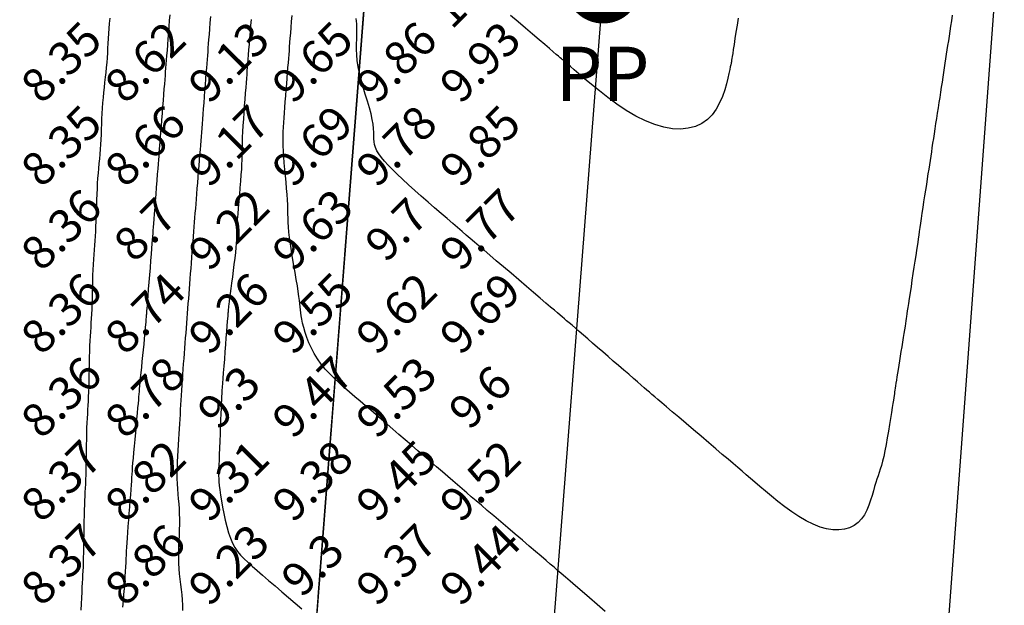
# Model space of a CAD drawing. Extents: x 1176 to 1534, y 302 to 623.
# Drawn here: x 1403 to 1414, y 471 to 478 of the extents above; entities that cross this region are included whole.
import ezdxf
from ezdxf.enums import TextEntityAlignment as Align

# ---------------------------------------------------------------- set-up
doc = ezdxf.new("R2010")
doc.units = 0
doc.header["$MEASUREMENT"] = 0
doc.linetypes.add('DASHDOT', pattern=[1, 0.5, -0.25, 0, -0.25])
for name, color, linetype in [('BOUND', 30, 'Continuous'), ('Cluster', 92, 'Continuous'), ('CONTOURS', 7, 'Continuous'), ('POWER', 54, 'Continuous'), ('powerpole22m', 56, 'Continuous'), ('road22may', 32, 'Continuous'), ('SPOTLEVELS', 130, 'Continuous')]:
    doc.layers.add(name, color=color, linetype=linetype)
doc.styles.add('1', font='timesi.ttf', dxfattribs={"height": 5})
doc.styles.add('11', font='isocp.shx')

# ---------------------------------------------------------------- blocks, each defined once
blk = doc.blocks.new('PP')
at = {"layer": 'POWER', "const_width": 0.453}
blk.add_lwpolyline([(-0.226, 0, 1), (0.226, 0, 1)], format="xyb", close=True, dxfattribs=at)
at = {"layer": 'POWER', "style": '1'}
blk.add_text('PP', height=0.65, dxfattribs=at).set_placement((-0.568, -1.379))

msp = doc.modelspace()

# ---------------------------------------------------------------- linework, layer by layer
at = {"layer": 'BOUND', "linetype": 'DASHDOT', "ltscale": 4}
msp.add_lwpolyline([(1276.24, 581.13), (1293.4, 581.12), (1292.66, 554.37), (1412.59, 554.36), (1401.2, 408.22), (1365.64, 405.2), (1365.65, 365.7), (1276.24, 352.73), (1276.24, 352.73)], close=True, dxfattribs=at)
at = {"layer": 'Cluster', "color": 1}
msp.add_lwpolyline([(1293.407, 581.121), (1293.407, 581.121), (1292.661, 554.368), (1412.59, 554.36), (1401.2, 408.217), (1365.645, 405.194), (1365.649, 365.694), (1216.347, 344.038)], dxfattribs=at)
at = {"layer": 'Cluster', "color": 7}
msp.add_lwpolyline([(1373.509, 542.369), (1411.655, 542.369), (1401.2, 408.217), (1373.51, 405.862), (1373.509, 542.369)], dxfattribs=at)
at = {"layer": 'CONTOURS', "color": 8, "linetype": 'Continuous'}
for points in [[(1403.581, 477.524), (1403.574, 477.461), (1403.568, 477.399), (1403.564, 477.339), (1403.56, 477.28), (1403.557, 477.222), (1403.554, 477.165), (1403.551, 477.108), (1403.547, 477.05), (1403.543, 476.993), (1403.538, 476.935), (1403.532, 476.876), (1403.525, 476.817), (1403.518, 476.757), (1403.512, 476.696), (1403.505, 476.635), (1403.499, 476.574), (1403.494, 476.511), (1403.49, 476.449), (1403.486, 476.386), (1403.483, 476.323), (1403.481, 476.26), (1403.478, 476.197), (1403.476, 476.136), (1403.473, 476.075), (1403.47, 476.016), (1403.466, 475.958), (1403.461, 475.9), (1403.456, 475.844), (1403.45, 475.787), (1403.445, 475.73), (1403.44, 475.672), (1403.435, 475.613), (1403.431, 475.551), (1403.428, 475.488), (1403.425, 475.422), (1403.423, 475.356), (1403.421, 475.29), (1403.419, 475.223), (1403.417, 475.158), (1403.414, 475.095), (1403.411, 475.034), (1403.408, 474.976), (1403.404, 474.92), (1403.4, 474.866), (1403.396, 474.812), (1403.392, 474.758), (1403.388, 474.702), (1403.384, 474.645), (1403.38, 474.584), (1403.378, 474.52), (1403.375, 474.453), (1403.373, 474.384), (1403.372, 474.314), (1403.37, 474.244), (1403.368, 474.176), (1403.366, 474.111), (1403.364, 474.049), (1403.361, 473.991), (1403.358, 473.936), (1403.355, 473.884), (1403.352, 473.832), (1403.348, 473.78), (1403.345, 473.727), (1403.342, 473.671), (1403.339, 473.611), (1403.337, 473.546), (1403.335, 473.477), (1403.334, 473.406), (1403.332, 473.334), (1403.331, 473.262), (1403.329, 473.191), (1403.328, 473.124), (1403.326, 473.061), (1403.323, 473.003), (1403.321, 472.95), (1403.318, 472.899), (1403.315, 472.849), (1403.312, 472.799), (1403.309, 472.748), (1403.307, 472.693), (1403.304, 472.633), (1403.302, 472.568), (1403.301, 472.498), (1403.299, 472.425), (1403.298, 472.351), (1403.297, 472.276), (1403.296, 472.204), (1403.294, 472.135), (1403.293, 472.071), (1403.291, 472.014), (1403.289, 471.961), (1403.286, 471.911), (1403.284, 471.863), (1403.282, 471.815), (1403.279, 471.765), (1403.277, 471.711), (1403.275, 471.652), (1403.273, 471.586), (1403.272, 471.515), (1403.271, 471.441), (1403.27, 471.365), (1403.268, 471.289), (1403.267, 471.215), (1403.266, 471.145), (1403.264, 471.08), (1403.263, 471.023), (1403.261, 470.971), (1403.259, 470.922), (1403.256, 470.876), (1403.254, 470.829), (1403.251, 470.78), (1403.248, 470.728), (1403.245, 470.669), (1403.242, 470.603), (1403.239, 470.531), (1403.236, 470.455)], [(1404.296, 477.564), (1404.29, 477.494), (1404.285, 477.422), (1404.279, 477.349), (1404.273, 477.276), (1404.268, 477.205), (1404.263, 477.138), (1404.258, 477.077), (1404.254, 477.022), (1404.25, 476.973), (1404.246, 476.927), (1404.242, 476.882), (1404.239, 476.837), (1404.235, 476.789), (1404.231, 476.737), (1404.226, 476.678), (1404.221, 476.612), (1404.216, 476.539), (1404.21, 476.463), (1404.204, 476.385), (1404.198, 476.308), (1404.192, 476.233), (1404.186, 476.163), (1404.182, 476.101), (1404.177, 476.047), (1404.174, 476.001), (1404.171, 475.958), (1404.167, 475.918), (1404.164, 475.877), (1404.161, 475.833), (1404.157, 475.784), (1404.152, 475.726), (1404.147, 475.659), (1404.141, 475.584), (1404.135, 475.503), (1404.129, 475.421), (1404.122, 475.339), (1404.116, 475.261), (1404.111, 475.188), (1404.106, 475.125), (1404.102, 475.072), (1404.098, 475.028), (1404.095, 474.99), (1404.092, 474.954), (1404.09, 474.918), (1404.086, 474.877), (1404.083, 474.831), (1404.078, 474.774), (1404.073, 474.706), (1404.067, 474.628), (1404.06, 474.544), (1404.054, 474.457), (1404.047, 474.371), (1404.04, 474.289), (1404.035, 474.214), (1404.03, 474.149), (1404.025, 474.098), (1404.022, 474.058), (1404.02, 474.029), (1404.018, 474.007), (1404.017, 473.99), (1404.016, 473.977), (1404.015, 473.964), (1404.014, 473.951), (1404.012, 473.935), (1404.011, 473.916), (1404.009, 473.892), (1404.007, 473.864), (1404.004, 473.83), (1404, 473.79), (1403.996, 473.744), (1403.991, 473.691), (1403.985, 473.63), (1403.978, 473.565), (1403.971, 473.496), (1403.964, 473.425), (1403.957, 473.356), (1403.95, 473.29), (1403.944, 473.23), (1403.939, 473.177), (1403.935, 473.134), (1403.932, 473.097), (1403.929, 473.064), (1403.926, 473.033), (1403.924, 473.002), (1403.921, 472.966), (1403.917, 472.923), (1403.912, 472.872), (1403.907, 472.809), (1403.9, 472.737), (1403.893, 472.658), (1403.885, 472.576), (1403.877, 472.494), (1403.87, 472.413), (1403.863, 472.338), (1403.858, 472.271), (1403.853, 472.213), (1403.849, 472.164), (1403.846, 472.12), (1403.844, 472.079), (1403.841, 472.039), (1403.839, 471.997), (1403.836, 471.951), (1403.832, 471.897), (1403.827, 471.834), (1403.821, 471.764), (1403.815, 471.689), (1403.809, 471.611), (1403.803, 471.533), (1403.796, 471.456), (1403.791, 471.383), (1403.786, 471.317), (1403.782, 471.258), (1403.779, 471.206), (1403.776, 471.159), (1403.774, 471.114), (1403.772, 471.069), (1403.77, 471.023), (1403.767, 470.973), (1403.764, 470.918), (1403.76, 470.856), (1403.755, 470.788), (1403.75, 470.715), (1403.744, 470.641), (1403.739, 470.566), (1403.733, 470.492)], [(1404.781, 477.542), (1404.775, 477.466), (1404.77, 477.394), (1404.765, 477.328), (1404.76, 477.269), (1404.756, 477.217), (1404.752, 477.168), (1404.749, 477.123), (1404.745, 477.077), (1404.741, 477.031), (1404.737, 476.981), (1404.733, 476.926), (1404.728, 476.865), (1404.723, 476.799), (1404.718, 476.728), (1404.712, 476.656), (1404.706, 476.583), (1404.701, 476.511), (1404.695, 476.442), (1404.69, 476.377), (1404.685, 476.317), (1404.681, 476.261), (1404.677, 476.209), (1404.673, 476.159), (1404.669, 476.109), (1404.665, 476.059), (1404.661, 476.006), (1404.657, 475.95), (1404.652, 475.89), (1404.647, 475.827), (1404.642, 475.76), (1404.636, 475.692), (1404.631, 475.624), (1404.626, 475.556), (1404.62, 475.489), (1404.615, 475.425), (1404.61, 475.364), (1404.606, 475.306), (1404.601, 475.25), (1404.597, 475.195), (1404.593, 475.141), (1404.589, 475.087), (1404.584, 475.032), (1404.58, 474.975), (1404.575, 474.916), (1404.571, 474.855), (1404.566, 474.792), (1404.561, 474.728), (1404.556, 474.664), (1404.551, 474.6), (1404.546, 474.536), (1404.541, 474.473), (1404.536, 474.411), (1404.531, 474.351), (1404.527, 474.291), (1404.522, 474.231), (1404.518, 474.173), (1404.513, 474.115), (1404.509, 474.057), (1404.504, 473.999), (1404.499, 473.941), (1404.495, 473.882), (1404.49, 473.824), (1404.486, 473.764), (1404.481, 473.705), (1404.477, 473.644), (1404.472, 473.583), (1404.467, 473.521), (1404.462, 473.458), (1404.457, 473.395), (1404.452, 473.331), (1404.447, 473.267), (1404.443, 473.204), (1404.438, 473.141), (1404.434, 473.08), (1404.43, 473.02), (1404.427, 472.962), (1404.424, 472.905), (1404.421, 472.849), (1404.418, 472.793), (1404.415, 472.737), (1404.412, 472.68), (1404.409, 472.621), (1404.405, 472.559), (1404.401, 472.496), (1404.397, 472.43), (1404.392, 472.362), (1404.388, 472.294), (1404.385, 472.226), (1404.383, 472.158), (1404.382, 472.091), (1404.382, 472.026), (1404.384, 471.963), (1404.388, 471.902), (1404.393, 471.842), (1404.398, 471.783), (1404.403, 471.725), (1404.407, 471.666), (1404.41, 471.606), (1404.412, 471.544), (1404.412, 471.481), (1404.41, 471.415), (1404.407, 471.349), (1404.404, 471.282), (1404.401, 471.215), (1404.4, 471.147), (1404.399, 471.081), (1404.401, 471.015), (1404.405, 470.95), (1404.41, 470.887), (1404.417, 470.824), (1404.425, 470.762), (1404.432, 470.7), (1404.439, 470.639), (1404.444, 470.577), (1404.447, 470.515), (1404.446, 470.452)], [(1405.266, 477.509), (1405.26, 477.435), (1405.254, 477.361), (1405.248, 477.286), (1405.243, 477.214), (1405.237, 477.146), (1405.233, 477.085), (1405.228, 477.031), (1405.224, 476.982), (1405.221, 476.937), (1405.217, 476.894), (1405.214, 476.85), (1405.21, 476.804), (1405.206, 476.752), (1405.202, 476.694), (1405.196, 476.627), (1405.191, 476.554), (1405.185, 476.476), (1405.179, 476.396), (1405.174, 476.317), (1405.169, 476.24), (1405.165, 476.168), (1405.161, 476.104), (1405.16, 476.048), (1405.158, 476), (1405.158, 475.957), (1405.158, 475.915), (1405.157, 475.873), (1405.156, 475.829), (1405.154, 475.779), (1405.151, 475.721), (1405.146, 475.654), (1405.14, 475.579), (1405.134, 475.499), (1405.127, 475.417), (1405.119, 475.336), (1405.113, 475.257), (1405.107, 475.185), (1405.102, 475.121), (1405.099, 475.068), (1405.097, 475.023), (1405.096, 474.984), (1405.095, 474.948), (1405.094, 474.913), (1405.092, 474.876), (1405.089, 474.833), (1405.085, 474.784), (1405.079, 474.724), (1405.071, 474.657), (1405.062, 474.584), (1405.052, 474.509), (1405.043, 474.434), (1405.033, 474.361), (1405.024, 474.294), (1405.016, 474.234), (1405.01, 474.183), (1405.005, 474.142), (1405.001, 474.109), (1404.998, 474.083), (1404.996, 474.063), (1404.994, 474.047), (1404.993, 474.036), (1404.992, 474.027), (1404.992, 474.02), (1404.991, 474.012), (1404.99, 474.002), (1404.989, 473.988), (1404.988, 473.967), (1404.985, 473.939), (1404.982, 473.9), (1404.978, 473.848), (1404.973, 473.784), (1404.967, 473.708), (1404.961, 473.626), (1404.954, 473.539), (1404.948, 473.452), (1404.941, 473.367), (1404.935, 473.289), (1404.93, 473.221), (1404.925, 473.164), (1404.922, 473.118), (1404.919, 473.078), (1404.916, 473.041), (1404.914, 473.005), (1404.912, 472.966), (1404.91, 472.921), (1404.908, 472.867), (1404.905, 472.801), (1404.902, 472.726), (1404.899, 472.644), (1404.896, 472.559), (1404.893, 472.474), (1404.889, 472.391), (1404.886, 472.315), (1404.884, 472.247), (1404.881, 472.19), (1404.879, 472.142), (1404.878, 472.1), (1404.878, 472.062), (1404.88, 472.025), (1404.882, 471.986), (1404.887, 471.942), (1404.893, 471.89), (1404.902, 471.829), (1404.913, 471.76), (1404.926, 471.686), (1404.941, 471.608), (1404.958, 471.529), (1404.977, 471.453), (1404.998, 471.38), (1405.021, 471.313), (1405.046, 471.255), (1405.074, 471.203), (1405.106, 471.157), (1405.141, 471.113), (1405.182, 471.07), (1405.227, 471.027), (1405.279, 470.981), (1405.338, 470.93), (1405.404, 470.873), (1405.476, 470.811), (1405.553, 470.745), (1405.632, 470.676), (1405.713, 470.607), (1405.793, 470.537), (1405.871, 470.47)], [(1409.492, 470.44), (1409.397, 470.522), (1409.304, 470.603), (1409.217, 470.678), (1409.139, 470.745), (1409.074, 470.802), (1409.018, 470.85), (1408.969, 470.891), (1408.925, 470.93), (1408.882, 470.967), (1408.837, 471.006), (1408.787, 471.048), (1408.729, 471.098), (1408.662, 471.155), (1408.586, 471.22), (1408.504, 471.29), (1408.418, 471.363), (1408.331, 471.438), (1408.246, 471.511), (1408.163, 471.582), (1408.086, 471.647), (1408.017, 471.707), (1407.954, 471.76), (1407.895, 471.81), (1407.84, 471.858), (1407.786, 471.904), (1407.732, 471.95), (1407.675, 471.999), (1407.615, 472.05), (1407.55, 472.106), (1407.481, 472.166), (1407.408, 472.229), (1407.333, 472.293), (1407.257, 472.359), (1407.18, 472.425), (1407.104, 472.49), (1407.03, 472.554), (1406.959, 472.615), (1406.89, 472.674), (1406.823, 472.732), (1406.758, 472.787), (1406.694, 472.842), (1406.631, 472.896), (1406.568, 472.949), (1406.506, 473.002), (1406.443, 473.056), (1406.381, 473.11), (1406.32, 473.164), (1406.261, 473.22), (1406.205, 473.276), (1406.152, 473.334), (1406.103, 473.394), (1406.059, 473.455), (1406.019, 473.519), (1405.986, 473.583), (1405.957, 473.647), (1405.932, 473.71), (1405.912, 473.771), (1405.895, 473.829), (1405.882, 473.881), (1405.871, 473.929), (1405.864, 473.97), (1405.859, 474.007), (1405.855, 474.041), (1405.851, 474.076), (1405.848, 474.112), (1405.843, 474.154), (1405.838, 474.202), (1405.83, 474.259), (1405.819, 474.327), (1405.806, 474.404), (1405.792, 474.486), (1405.777, 474.572), (1405.762, 474.66), (1405.748, 474.746), (1405.735, 474.828), (1405.725, 474.903), (1405.717, 474.97), (1405.713, 475.03), (1405.71, 475.085), (1405.708, 475.137), (1405.707, 475.188), (1405.705, 475.239), (1405.704, 475.294), (1405.701, 475.353), (1405.697, 475.419), (1405.691, 475.49), (1405.684, 475.565), (1405.677, 475.641), (1405.67, 475.718), (1405.663, 475.794), (1405.657, 475.868), (1405.653, 475.937), (1405.65, 476), (1405.649, 476.059), (1405.649, 476.114), (1405.65, 476.168), (1405.653, 476.222), (1405.656, 476.276), (1405.66, 476.332), (1405.665, 476.393), (1405.67, 476.457), (1405.675, 476.526), (1405.681, 476.597), (1405.686, 476.668), (1405.692, 476.739), (1405.697, 476.808), (1405.702, 476.873), (1405.707, 476.934), (1405.711, 476.99), (1405.715, 477.04), (1405.719, 477.088), (1405.723, 477.135), (1405.726, 477.182), (1405.73, 477.232), (1405.734, 477.286), (1405.739, 477.345), (1405.744, 477.41), (1405.75, 477.482), (1405.755, 477.556)], [(1413.635, 477.557), (1413.625, 477.491), (1413.616, 477.427), (1413.606, 477.366), (1413.597, 477.308), (1413.589, 477.252), (1413.58, 477.198), (1413.572, 477.145), (1413.564, 477.092), (1413.556, 477.039), (1413.548, 476.986), (1413.539, 476.931), (1413.531, 476.875), (1413.522, 476.817), (1413.513, 476.759), (1413.504, 476.699), (1413.495, 476.639), (1413.485, 476.577), (1413.476, 476.515), (1413.466, 476.453), (1413.457, 476.389), (1413.447, 476.327), (1413.437, 476.264), (1413.428, 476.203), (1413.419, 476.143), (1413.41, 476.085), (1413.401, 476.03), (1413.393, 475.977), (1413.386, 475.926), (1413.378, 475.876), (1413.37, 475.825), (1413.362, 475.774), (1413.354, 475.721), (1413.345, 475.664), (1413.336, 475.604), (1413.326, 475.539), (1413.316, 475.471), (1413.305, 475.401), (1413.294, 475.331), (1413.284, 475.261), (1413.274, 475.194), (1413.264, 475.131), (1413.256, 475.074), (1413.248, 475.022), (1413.242, 474.976), (1413.235, 474.932), (1413.229, 474.89), (1413.223, 474.846), (1413.216, 474.8), (1413.208, 474.748), (1413.199, 474.69), (1413.189, 474.623), (1413.178, 474.55), (1413.166, 474.474), (1413.154, 474.395), (1413.143, 474.318), (1413.131, 474.244), (1413.121, 474.176), (1413.112, 474.117), (1413.105, 474.067), (1413.099, 474.027), (1413.094, 473.993), (1413.09, 473.963), (1413.086, 473.936), (1413.082, 473.908), (1413.077, 473.879), (1413.072, 473.844), (1413.066, 473.804), (1413.058, 473.759), (1413.05, 473.709), (1413.042, 473.655), (1413.032, 473.6), (1413.023, 473.544), (1413.014, 473.488), (1413.005, 473.433), (1412.997, 473.38), (1412.989, 473.33), (1412.981, 473.284), (1412.975, 473.24), (1412.968, 473.2), (1412.963, 473.164), (1412.958, 473.132), (1412.954, 473.104), (1412.95, 473.08), (1412.947, 473.06), (1412.944, 473.039), (1412.941, 473.017), (1412.937, 472.992), (1412.932, 472.961), (1412.926, 472.922), (1412.918, 472.873), (1412.909, 472.814), (1412.899, 472.745), (1412.887, 472.67), (1412.874, 472.591), (1412.86, 472.511), (1412.846, 472.432), (1412.831, 472.358), (1412.817, 472.291), (1412.803, 472.233), (1412.789, 472.183), (1412.776, 472.139), (1412.762, 472.098), (1412.749, 472.059), (1412.735, 472.02), (1412.722, 471.979), (1412.708, 471.933), (1412.694, 471.881), (1412.678, 471.826), (1412.661, 471.767), (1412.64, 471.708), (1412.616, 471.65), (1412.587, 471.595), (1412.553, 471.545), (1412.512, 471.501), (1412.464, 471.466), (1412.409, 471.439), (1412.348, 471.422), (1412.282, 471.414), (1412.211, 471.415), (1412.136, 471.427), (1412.057, 471.448), (1411.975, 471.48), (1411.891, 471.521), (1411.805, 471.572), (1411.72, 471.628), (1411.636, 471.689), (1411.555, 471.752), (1411.478, 471.815), (1411.405, 471.875), (1411.339, 471.932), (1411.28, 471.982), (1411.226, 472.028), (1411.176, 472.072), (1411.126, 472.115), (1411.075, 472.158), (1411.02, 472.205), (1410.96, 472.257), (1410.891, 472.315), (1410.813, 472.382), (1410.728, 472.454), (1410.639, 472.531), (1410.548, 472.608), (1410.458, 472.685), (1410.372, 472.758), (1410.294, 472.825), (1410.225, 472.883), (1410.169, 472.931), (1410.123, 472.97), (1410.084, 473.003), (1410.051, 473.031), (1410.021, 473.057), (1409.991, 473.083), (1409.959, 473.111), (1409.922, 473.142), (1409.879, 473.18), (1409.829, 473.223), (1409.774, 473.271), (1409.715, 473.321), (1409.653, 473.375), (1409.59, 473.429), (1409.527, 473.485), (1409.463, 473.539), (1409.402, 473.592), (1409.342, 473.644), (1409.286, 473.693), (1409.233, 473.739), (1409.183, 473.782), (1409.138, 473.821), (1409.097, 473.856), (1409.062, 473.886), (1409.033, 473.911), (1409.006, 473.934), (1408.981, 473.956), (1408.954, 473.978), (1408.924, 474.004), (1408.887, 474.036), (1408.842, 474.074), (1408.786, 474.122), (1408.717, 474.18), (1408.638, 474.248), (1408.552, 474.321), (1408.461, 474.399), (1408.369, 474.477), (1408.278, 474.554), (1408.193, 474.627), (1408.115, 474.694), (1408.047, 474.752), (1407.987, 474.803), (1407.933, 474.85), (1407.883, 474.893), (1407.834, 474.934), (1407.785, 474.977), (1407.732, 475.023), (1407.673, 475.073), (1407.606, 475.13), (1407.534, 475.192), (1407.457, 475.258), (1407.378, 475.327), (1407.298, 475.397), (1407.219, 475.466), (1407.144, 475.534), (1407.073, 475.599), (1407.01, 475.659), (1406.953, 475.715), (1406.902, 475.767), (1406.859, 475.815), (1406.822, 475.86), (1406.792, 475.902), (1406.768, 475.941), (1406.751, 475.978), (1406.74, 476.013), (1406.734, 476.047), (1406.732, 476.082), (1406.731, 476.119), (1406.73, 476.16), (1406.728, 476.205), (1406.723, 476.256), (1406.713, 476.314), (1406.698, 476.381), (1406.678, 476.454), (1406.655, 476.533), (1406.63, 476.615), (1406.605, 476.699), (1406.582, 476.783), (1406.561, 476.865), (1406.545, 476.943), (1406.534, 477.016), (1406.529, 477.085), (1406.526, 477.151), (1406.526, 477.214), (1406.528, 477.275), (1406.529, 477.335), (1406.529, 477.396), (1406.527, 477.457), (1406.522, 477.521)], [(1411.08, 477.522), (1411.067, 477.44), (1411.054, 477.358), (1411.042, 477.28), (1411.031, 477.21), (1411.022, 477.149), (1411.015, 477.102), (1411.009, 477.066), (1411.005, 477.04), (1411.002, 477.022), (1411.001, 477.011), (1411, 477.005), (1410.999, 477.003), (1410.999, 477.002), (1410.999, 477.001), (1410.999, 476.999), (1410.997, 476.994), (1410.995, 476.984), (1410.992, 476.967), (1410.986, 476.943), (1410.979, 476.909), (1410.969, 476.863), (1410.956, 476.806), (1410.94, 476.739), (1410.919, 476.666), (1410.892, 476.589), (1410.859, 476.512), (1410.819, 476.438), (1410.771, 476.37), (1410.713, 476.312), (1410.646, 476.265), (1410.57, 476.23), (1410.485, 476.208), (1410.393, 476.199), (1410.295, 476.203), (1410.192, 476.221), (1410.084, 476.252), (1409.973, 476.296), (1409.859, 476.354), (1409.745, 476.422), (1409.633, 476.497), (1409.525, 476.575), (1409.423, 476.655), (1409.33, 476.731), (1409.247, 476.8), (1409.177, 476.86), (1409.122, 476.908), (1409.08, 476.945), (1409.049, 476.971), (1409.027, 476.99), (1409.011, 477.003), (1409.001, 477.012), (1408.994, 477.018), (1408.987, 477.024), (1408.98, 477.03), (1408.97, 477.039), (1408.955, 477.051), (1408.935, 477.068), (1408.909, 477.091), (1408.873, 477.121), (1408.828, 477.16), (1408.772, 477.208), (1408.704, 477.266), (1408.626, 477.332), (1408.541, 477.405), (1408.453, 477.48), (1408.364, 477.555)]]:
    msp.add_lwpolyline(points, dxfattribs=at)
at = {"layer": 'powerpole22m', "elevation": 10.681}
msp.add_lwpolyline([(1417.79, 571.497), (1413.723, 525.103), (1409.468, 477.912), (1405.697, 429.398), (1402.184, 382.458), (1393.258, 361.566)], dxfattribs=at)
at = {"layer": 'road22may'}
msp.add_line((1415.006, 489.435, 10.899), (1408.076, 396.134, 10.991), dxfattribs=at)

# ---------------------------------------------------------------- block references
at = {"layer": 'powerpole22m'}
msp.add_blockref('PP', (1409.468, 477.912, 10.687), dxfattribs=at)

# ---------------------------------------------------------------- texts
at = {"layer": 'SPOTLEVELS', "color": 130, "style": '11'}
for s, p in [('10.01', (1408, 478)), ('8.35', (1403, 477)), ('9.65', (1406, 477)), ('8.62', (1404, 477)), ('9.13', (1405, 477)), ('9.86', (1407, 477)), ('9.93', (1408, 477)), ('8.35', (1403, 476)), ('8.66', (1404, 476)), ('9.17', (1405, 476)), ('9.69', (1406, 476)), ('9.78', (1407, 476)), ('9.85', (1408, 476)), ('9.77', (1408, 475)), ('8.36', (1403, 475)), ('8.7', (1404, 475)), ('9.22', (1405, 475)), ('9.63', (1406, 475)), ('9.7', (1407, 475)), ('8.36', (1403, 474)), ('8.74', (1404, 474)), ('9.26', (1405, 474)), ('9.55', (1406, 474)), ('9.62', (1407, 474)), ('9.69', (1408, 474)), ('9.47', (1406, 473)), ('8.36', (1403, 473)), ('8.78', (1404, 473)), ('9.53', (1407, 473)), ('9.3', (1405, 473)), ('9.6', (1408, 473)), ('8.37', (1403, 472)), ('8.82', (1404, 472)), ('9.31', (1405, 472)), ('9.38', (1406, 472)), ('9.45', (1407, 472)), ('9.52', (1408, 472)), ('8.37', (1403, 471)), ('9.37', (1407, 471)), ('8.86', (1404, 471)), ('9.23', (1405, 471)), ('9.44', (1408, 471)), ('9.3', (1406, 471))]:
    msp.add_text(s, height=0.4, rotation=45, dxfattribs=at).set_placement(p, align=Align.MIDDLE_CENTER)

doc.saveas('drawing.dxf')
